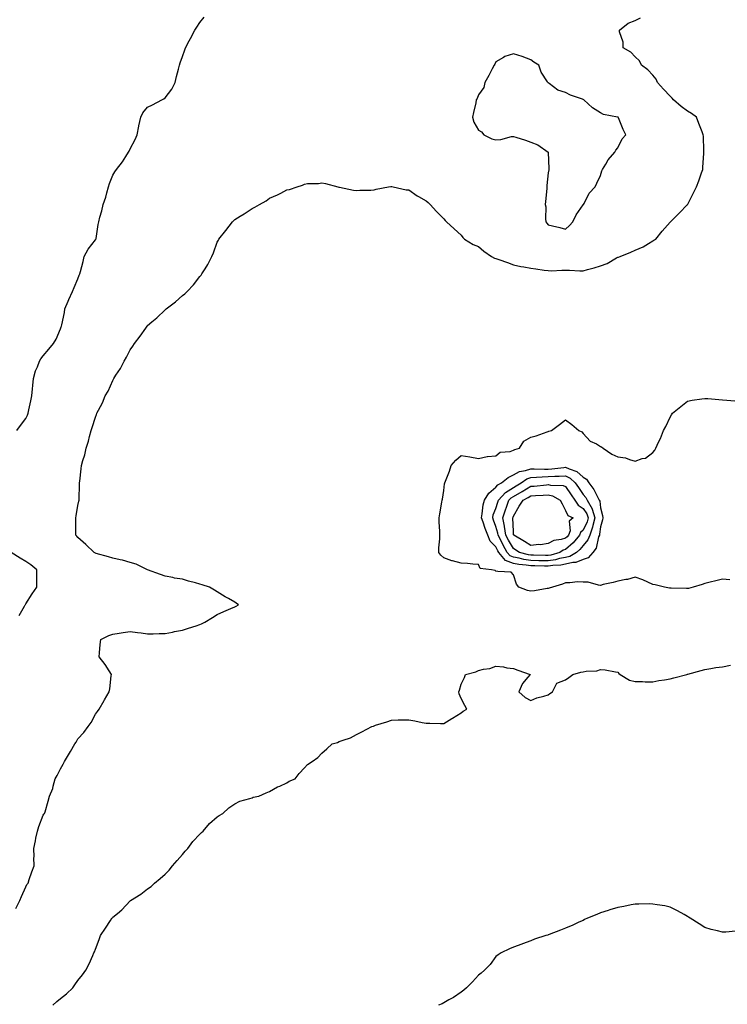
# Model space of a CAD drawing. Units: inches. Extents: x 876083 to 878723, y 7274138 to 7276778.
# Drawn here: x 876505 to 876911, y 7275342 to 7275908 of the extents above; entities that cross this region are included whole.
import ezdxf

# ---------------------------------------------------------------- set-up
doc = ezdxf.new("R2010")
doc.units = ezdxf.units.IN
doc.header["$MEASUREMENT"] = 0
doc.layers.add('Contour_87607274', color=7, linetype='Continuous', true_color=0x61c2f9)

msp = doc.modelspace()

# ---------------------------------------------------------------- linework, layer by layer
at = {"layer": 'Contour_87607274'}
for points in [[(876503.03, 7275671.92, 3345), (876505.05, 7275674.92, 3345), (876508.05, 7275678.81, 3345), (876509.14, 7275680.83, 3345), (876509.55, 7275681.92, 3345), (876509.95, 7275683.82, 3345), (876511.01, 7275688.96, 3345), (876511.64, 7275691.92, 3345), (876511.98, 7275695.85, 3345), (876512.1, 7275697.87, 3345), (876512.48, 7275701.92, 3345), (876513.76, 7275706.21, 3345), (876514.76, 7275708.63, 3345), (876515.94, 7275711.92, 3345), (876516.71, 7275713.26, 3345), (876518.05, 7275714.93, 3345), (876521.28, 7275718.69, 3345), (876524.11, 7275721.92, 3345), (876525.52, 7275724.45, 3345), (876528.05, 7275730.43, 3345), (876528.47, 7275731.5, 3345), (876528.65, 7275731.92, 3345), (876528.75, 7275732.62, 3345), (876530.27, 7275739.7, 3345), (876530.55, 7275741.92, 3345), (876532.41, 7275746.29, 3345), (876532.78, 7275747.19, 3345), (876535.02, 7275751.92, 3345), (876535.84, 7275754.14, 3345), (876538.05, 7275759.21, 3345), (876538.81, 7275761.16, 3345), (876539.17, 7275761.92, 3345), (876539.51, 7275763.38, 3345), (876540.97, 7275769, 3345), (876541.61, 7275771.92, 3345), (876543.86, 7275776.11, 3345), (876548.05, 7275781.44, 3345), (876548.28, 7275781.69, 3345), (876548.41, 7275781.92, 3345), (876548.52, 7275782.39, 3345), (876549.63, 7275790.34, 3345), (876550.07, 7275791.92, 3345), (876550.71, 7275794.58, 3345), (876551.69, 7275798.28, 3345), (876552.51, 7275801.92, 3345), (876554.01, 7275805.96, 3345), (876554.62, 7275808.49, 3345), (876555.68, 7275811.92, 3345), (876556.16, 7275813.81, 3345), (876558.05, 7275818.76, 3345), (876559.28, 7275820.69, 3345), (876560.1, 7275821.92, 3345), (876563.66, 7275826.31, 3345), (876565.55, 7275829.42, 3345), (876567.17, 7275831.92, 3345), (876567.51, 7275832.47, 3345), (876568.05, 7275833.74, 3345), (876570.82, 7275839.15, 3345), (876571.97, 7275841.92, 3345), (876573.09, 7275846.88, 3345), (876573.1, 7275846.98, 3345), (876574.19, 7275851.92, 3345), (876575.39, 7275854.58, 3345), (876578.05, 7275857.82, 3345), (876580.92, 7275859.05, 3345), (876586.29, 7275861.92, 3345), (876587.4, 7275862.56, 3345), (876588.05, 7275863.07, 3345), (876591.87, 7275868.1, 3345), (876593.79, 7275871.92, 3345), (876594.69, 7275875.28, 3345), (876595.72, 7275879.59, 3345), (876596.32, 7275881.92, 3345), (876596.82, 7275883.15, 3345), (876598.05, 7275886.82, 3345), (876599.38, 7275890.59, 3345), (876599.89, 7275891.92, 3345), (876601.96, 7275895.84, 3345), (876602.72, 7275897.25, 3345), (876605.21, 7275901.92, 3345), (876606.35, 7275903.62, 3345), (876608.05, 7275906.37, 3345), (876610.56, 7275909.41, 3345)], [(876502.46, 7275397.51, 3344), (876504.67, 7275401.92, 3344), (876505.6, 7275404.36, 3344), (876508.05, 7275409.79, 3344), (876508.79, 7275411.19, 3344), (876509.38, 7275411.92, 3344), (876510.11, 7275413.98, 3344), (876511.57, 7275418.4, 3344), (876512.93, 7275421.92, 3344), (876512.77, 7275426.64, 3344), (876512.83, 7275427.13, 3344), (876512.71, 7275431.92, 3344), (876513.6, 7275436.37, 3344), (876513.89, 7275437.76, 3344), (876514.75, 7275441.92, 3344), (876515.54, 7275444.43, 3344), (876518.05, 7275450.97, 3344), (876518.43, 7275451.54, 3344), (876518.84, 7275451.92, 3344), (876519.16, 7275453.03, 3344), (876520.97, 7275459, 3344), (876521.81, 7275461.92, 3344), (876523.63, 7275466.34, 3344), (876523.77, 7275467.64, 3344), (876524.9, 7275471.92, 3344), (876526.05, 7275473.91, 3344), (876528.05, 7275477.72, 3344), (876529.61, 7275480.36, 3344), (876530.3, 7275481.92, 3344), (876533.24, 7275486.72, 3344), (876533.78, 7275487.64, 3344), (876536.29, 7275491.92, 3344), (876536.99, 7275492.97, 3344), (876538.05, 7275494.8, 3344), (876541.38, 7275498.59, 3344), (876543.94, 7275501.92, 3344), (876545.62, 7275504.35, 3344), (876548.05, 7275509.04, 3344), (876549.37, 7275510.6, 3344), (876550.29, 7275511.92, 3344), (876553.14, 7275516.83, 3344), (876553.36, 7275517.23, 3344), (876556.02, 7275521.92, 3344), (876556.31, 7275523.66, 3344), (876557.2, 7275531.07, 3344), (876557.34, 7275531.92, 3344), (876555.98, 7275533.99, 3344), (876553.74, 7275537.61, 3344), (876550.2, 7275541.92, 3344), (876550.5, 7275544.37, 3344), (876550.82, 7275549.15, 3344), (876551.21, 7275551.92, 3344), (876555.83, 7275554.15, 3344), (876558.05, 7275554.99, 3344), (876561.7, 7275555.57, 3344), (876563.94, 7275556.03, 3344), (876568.05, 7275556.62, 3344), (876572.15, 7275556.02, 3344), (876574.29, 7275555.68, 3344), (876578.05, 7275555.11, 3344), (876581.31, 7275555.17, 3344), (876584.67, 7275555.3, 3344), (876588.05, 7275555.37, 3344), (876592.36, 7275556.23, 3344), (876593.49, 7275556.48, 3344), (876598.05, 7275557.33, 3344), (876601.52, 7275558.44, 3344), (876605.99, 7275559.86, 3344), (876608.05, 7275560.52, 3344), (876608.98, 7275560.98, 3344), (876610.9, 7275561.92, 3344), (876615.33, 7275564.63, 3344), (876618.05, 7275566.23, 3344), (876621.9, 7275568.07, 3344), (876625.92, 7275569.79, 3344), (876628.05, 7275570.75, 3344), (876628.88, 7275571.09, 3344), (876630.24, 7275571.92, 3344), (876628.95, 7275572.82, 3344), (876628.05, 7275573.44, 3344), (876624.48, 7275575.49, 3344), (876622.64, 7275576.51, 3344), (876618.05, 7275579.35, 3344), (876616.5, 7275580.37, 3344), (876613.59, 7275581.92, 3344), (876609.39, 7275583.27, 3344), (876608.05, 7275583.73, 3344), (876605.53, 7275584.44, 3344), (876601.6, 7275585.47, 3344), (876598.05, 7275586.52, 3344), (876593.4, 7275587.27, 3344), (876592.49, 7275587.48, 3344), (876588.05, 7275588.3, 3344), (876585.47, 7275589.34, 3344), (876578.05, 7275591.92, 3344), (876571.42, 7275595.29, 3344), (876568.05, 7275596.14, 3344), (876563.61, 7275597.49, 3344), (876562.26, 7275597.71, 3344), (876558.05, 7275598.75, 3344), (876555.55, 7275599.42, 3344), (876548.58, 7275601.39, 3344), (876548.05, 7275601.54, 3344), (876547.79, 7275601.66, 3344), (876547.28, 7275601.92, 3344), (876542.66, 7275606.53, 3344), (876538.05, 7275610.63, 3344), (876537.45, 7275611.32, 3344), (876536.85, 7275611.92, 3344), (876536.87, 7275613.1, 3344), (876536.91, 7275620.79, 3344), (876536.93, 7275621.92, 3344), (876537.08, 7275622.89, 3344), (876538.05, 7275628.85, 3344), (876538.61, 7275631.36, 3344), (876538.74, 7275631.92, 3344), (876538.79, 7275632.65, 3344), (876538.95, 7275641.02, 3344), (876539.01, 7275641.92, 3344), (876539.12, 7275642.98, 3344), (876539.93, 7275650.04, 3344), (876540.12, 7275651.92, 3344), (876540.87, 7275654.73, 3344), (876541.92, 7275658.05, 3344), (876542.78, 7275661.92, 3344), (876544.02, 7275665.95, 3344), (876544.63, 7275668.5, 3344), (876545.58, 7275671.92, 3344), (876546.24, 7275673.73, 3344), (876548.05, 7275679.69, 3344), (876548.74, 7275681.23, 3344), (876548.99, 7275681.92, 3344), (876549.87, 7275683.75, 3344), (876552.06, 7275687.92, 3344), (876553.73, 7275691.92, 3344), (876555.32, 7275694.64, 3344), (876558.05, 7275700.8, 3344), (876558.5, 7275701.47, 3344), (876558.7, 7275701.92, 3344), (876559.83, 7275703.7, 3344), (876562.44, 7275707.53, 3344), (876564.62, 7275711.92, 3344), (876565.93, 7275714.04, 3344), (876568.05, 7275718.4, 3344), (876569.59, 7275720.39, 3344), (876570.5, 7275721.92, 3344), (876573.81, 7275726.16, 3344), (876577.01, 7275730.88, 3344), (876577.73, 7275731.92, 3344), (876577.88, 7275732.1, 3344), (876578.05, 7275732.29, 3344), (876580.55, 7275734.42, 3344), (876583.26, 7275736.71, 3344), (876588.05, 7275741.34, 3344), (876588.39, 7275741.58, 3344), (876588.77, 7275741.92, 3344), (876594.1, 7275745.87, 3344), (876598.05, 7275749.59, 3344), (876599.39, 7275750.58, 3344), (876600.69, 7275751.92, 3344), (876604.38, 7275755.59, 3344), (876608.05, 7275760.54, 3344), (876608.73, 7275761.24, 3344), (876609.22, 7275761.92, 3344), (876611.03, 7275764.91, 3344), (876612.61, 7275767.36, 3344), (876614.88, 7275771.92, 3344), (876615.82, 7275774.15, 3344), (876618.05, 7275780.1, 3344), (876618.69, 7275781.28, 3344), (876619.03, 7275781.92, 3344), (876623.05, 7275786.92, 3344), (876626.76, 7275791.92, 3344), (876627.44, 7275792.54, 3344), (876628.05, 7275793.18, 3344), (876631.23, 7275795.1, 3344), (876633.55, 7275796.42, 3344), (876638.05, 7275799.6, 3344), (876639.65, 7275800.32, 3344), (876642.36, 7275801.92, 3344), (876646.03, 7275803.94, 3344), (876648.05, 7275805.46, 3344), (876652.67, 7275807.3, 3344), (876654.46, 7275808.34, 3344), (876658.05, 7275810.17, 3344), (876659.51, 7275810.46, 3344), (876663.94, 7275811.92, 3344), (876667.02, 7275812.95, 3344), (876668.05, 7275813.54, 3344), (876669.93, 7275813.8, 3344), (876676.07, 7275813.9, 3344), (876678.05, 7275814.28, 3344), (876680.1, 7275813.97, 3344), (876687.31, 7275811.92, 3344), (876687.92, 7275811.78, 3344), (876688.05, 7275811.74, 3344), (876688.25, 7275811.71, 3344), (876696.27, 7275810.14, 3344), (876698.05, 7275809.84, 3344), (876699.96, 7275810.01, 3344), (876706.18, 7275810.05, 3344), (876708.05, 7275810.19, 3344), (876709.34, 7275810.63, 3344), (876716.38, 7275811.92, 3344), (876717.78, 7275812.19, 3344), (876718.05, 7275812.17, 3344), (876718.22, 7275812.09, 3344), (876719.11, 7275811.92, 3344), (876726.45, 7275810.32, 3344), (876728.05, 7275810.21, 3344), (876732.88, 7275806.75, 3344), (876733.52, 7275806.45, 3344), (876738.05, 7275804, 3344), (876739.03, 7275802.91, 3344), (876740.21, 7275801.92, 3344), (876743.88, 7275797.75, 3344), (876748.05, 7275793.63, 3344), (876748.85, 7275792.72, 3344), (876749.59, 7275791.92, 3344), (876754, 7275787.88, 3344), (876758.05, 7275784.27, 3344), (876758.95, 7275782.82, 3344), (876759.9, 7275781.92, 3344), (876765.02, 7275778.89, 3344), (876768.05, 7275777.69, 3344), (876771.16, 7275775.04, 3344), (876775.51, 7275771.92, 3344), (876777.17, 7275771.04, 3344), (876778.05, 7275770.83, 3344), (876779.77, 7275770.2, 3344), (876784.66, 7275768.52, 3344), (876788.05, 7275767.22, 3344), (876792.28, 7275766.15, 3344), (876793.97, 7275766, 3344), (876798.05, 7275765.2, 3344), (876800.96, 7275764.83, 3344), (876805.78, 7275764.19, 3344), (876808.05, 7275763.89, 3344), (876809.91, 7275763.78, 3344), (876815.82, 7275764.16, 3344), (876818.05, 7275764.05, 3344), (876820.3, 7275764.17, 3344), (876826.28, 7275763.69, 3344), (876828.05, 7275763.81, 3344), (876830.66, 7275764.54, 3344), (876834.44, 7275765.53, 3344), (876838.05, 7275766.54, 3344), (876841.94, 7275768.03, 3344), (876847.25, 7275771.12, 3344), (876848.05, 7275771.53, 3344), (876848.37, 7275771.6, 3344), (876849.4, 7275771.92, 3344), (876855.55, 7275774.42, 3344), (876858.05, 7275775.68, 3344), (876862.54, 7275777.43, 3344), (876865.59, 7275779.46, 3344), (876868.05, 7275780.89, 3344), (876868.7, 7275781.27, 3344), (876869.79, 7275781.92, 3344), (876873.51, 7275786.46, 3344), (876878.05, 7275791.59, 3344), (876878.19, 7275791.78, 3344), (876878.31, 7275791.92, 3344), (876883.13, 7275796.84, 3344), (876888.05, 7275801.78, 3344), (876888.1, 7275801.87, 3344), (876888.12, 7275801.92, 3344), (876888.19, 7275802.06, 3344), (876891.51, 7275808.46, 3344), (876893.18, 7275811.92, 3344), (876894.48, 7275815.49, 3344), (876896.1, 7275819.97, 3344), (876896.8, 7275821.92, 3344), (876896.85, 7275823.12, 3344), (876897.35, 7275831.23, 3344), (876897.37, 7275831.92, 3344), (876897.33, 7275832.64, 3344), (876897.14, 7275841, 3344), (876897.07, 7275841.92, 3344), (876896.44, 7275843.53, 3344), (876894.44, 7275848.32, 3344), (876893.13, 7275851.92, 3344), (876890.28, 7275854.15, 3344), (876888.05, 7275855.54, 3344), (876884.3, 7275858.17, 3344), (876880.04, 7275861.92, 3344), (876879.14, 7275863, 3344), (876878.05, 7275864.04, 3344), (876874.3, 7275868.17, 3344), (876870.84, 7275871.92, 3344), (876869.96, 7275873.83, 3344), (876868.05, 7275876.18, 3344), (876865.23, 7275879.1, 3344), (876861.57, 7275881.92, 3344), (876860.49, 7275884.36, 3344), (876858.05, 7275886.73, 3344), (876855.49, 7275889.35, 3344), (876851.14, 7275891.92, 3344), (876851.15, 7275895.03, 3344), (876849.03, 7275900.93, 3344), (876849.06, 7275901.92, 3344), (876853.97, 7275906, 3344), (876858.05, 7275907.47, 3344), (876860.97, 7275908.99, 3344)], [(876912.34, 7275586.21, 3343), (876908.05, 7275586.54, 3343), (876904.27, 7275585.7, 3343), (876900.94, 7275584.81, 3343), (876898.05, 7275584.12, 3343), (876896.39, 7275583.58, 3343), (876891.35, 7275581.92, 3343), (876888.65, 7275581.32, 3343), (876888.05, 7275581.24, 3343), (876887.39, 7275581.27, 3343), (876878.61, 7275581.35, 3343), (876878.05, 7275581.38, 3343), (876877.64, 7275581.51, 3343), (876874.82, 7275581.92, 3343), (876869.45, 7275583.32, 3343), (876868.05, 7275583.59, 3343), (876865.14, 7275584.83, 3343), (876862.33, 7275586.2, 3343), (876858.05, 7275587.68, 3343), (876853.48, 7275586.49, 3343), (876852.53, 7275586.39, 3343), (876848.05, 7275585.49, 3343), (876845.3, 7275584.67, 3343), (876839.58, 7275583.45, 3343), (876838.05, 7275583.04, 3343), (876836.83, 7275583.14, 3343), (876830.97, 7275584.84, 3343), (876828.05, 7275584.97, 3343), (876824.9, 7275585.07, 3343), (876820.54, 7275584.41, 3343), (876818.05, 7275584.52, 3343), (876816.32, 7275583.65, 3343), (876810.59, 7275581.92, 3343), (876808.55, 7275581.42, 3343), (876808.05, 7275581.32, 3343), (876807.43, 7275581.3, 3343), (876800.12, 7275579.85, 3343), (876798.05, 7275579.8, 3343), (876796.17, 7275580.04, 3343), (876791.26, 7275581.92, 3343), (876789.77, 7275583.64, 3343), (876788.05, 7275589.16, 3343), (876786.8, 7275590.67, 3343), (876779.06, 7275590.91, 3343), (876778.05, 7275591.29, 3343), (876777.66, 7275591.53, 3343), (876775.55, 7275591.92, 3343), (876768.88, 7275592.75, 3343), (876768.05, 7275595.01, 3343), (876764.68, 7275595.29, 3343), (876761.72, 7275595.58, 3343), (876758.05, 7275595.88, 3343), (876753.16, 7275597.04, 3343), (876752.76, 7275597.21, 3343), (876748.05, 7275598.77, 3343), (876746.47, 7275600.34, 3343), (876745.21, 7275601.92, 3343), (876745.3, 7275604.66, 3343), (876745.82, 7275609.69, 3343), (876745.89, 7275611.92, 3343), (876745.79, 7275614.18, 3343), (876745.47, 7275619.34, 3343), (876745.38, 7275621.92, 3343), (876745.76, 7275624.21, 3343), (876747.04, 7275630.9, 3343), (876747.21, 7275631.92, 3343), (876747.37, 7275632.59, 3343), (876748.05, 7275637.6, 3343), (876748.52, 7275641.44, 3343), (876748.67, 7275641.92, 3343), (876749.01, 7275642.89, 3343), (876751.41, 7275648.56, 3343), (876752.4, 7275651.92, 3343), (876754.93, 7275655.04, 3343), (876758.05, 7275657.63, 3343), (876763.02, 7275656.95, 3343), (876763.08, 7275656.95, 3343), (876768.05, 7275655.95, 3343), (876772.94, 7275657.03, 3343), (876773.11, 7275656.98, 3343), (876778.05, 7275657.41, 3343), (876780.41, 7275659.56, 3343), (876786.15, 7275660.02, 3343), (876788.05, 7275660.7, 3343), (876788.93, 7275661.04, 3343), (876791.52, 7275661.92, 3343), (876794.13, 7275665.84, 3343), (876798.05, 7275668.12, 3343), (876801.05, 7275668.92, 3343), (876807.45, 7275671.31, 3343), (876808.05, 7275671.51, 3343), (876808.4, 7275671.57, 3343), (876809.85, 7275671.92, 3343), (876814.44, 7275675.53, 3343), (876818.05, 7275678.11, 3343), (876821.61, 7275675.48, 3343), (876825.67, 7275671.92, 3343), (876827.37, 7275671.25, 3343), (876828.05, 7275670.22, 3343), (876832.1, 7275665.97, 3343), (876835.69, 7275664.28, 3343), (876838.05, 7275662.9, 3343), (876838.67, 7275662.55, 3343), (876839.59, 7275661.92, 3343), (876844.6, 7275658.46, 3343), (876848.05, 7275656.88, 3343), (876852.37, 7275656.24, 3343), (876854.7, 7275655.27, 3343), (876858.05, 7275654.48, 3343), (876862.06, 7275655.93, 3343), (876863.8, 7275656.17, 3343), (876868.05, 7275659.44, 3343), (876869.24, 7275660.74, 3343), (876869.82, 7275661.92, 3343), (876871.38, 7275665.25, 3343), (876872.58, 7275667.39, 3343), (876874.16, 7275671.92, 3343), (876875.61, 7275674.36, 3343), (876878.05, 7275679.66, 3343), (876878.91, 7275681.06, 3343), (876879.39, 7275681.92, 3343), (876884.1, 7275685.87, 3343), (876888.05, 7275688.89, 3343), (876890.62, 7275689.34, 3343), (876896.25, 7275690.12, 3343), (876898.05, 7275690.44, 3343), (876899.63, 7275690.34, 3343), (876905.93, 7275689.8, 3343), (876908.05, 7275689.66, 3343), (876910.53, 7275689.44, 3343), (876915.16, 7275689.03, 3343)], [(876504.25, 7275565.72, 3345), (876507.28, 7275571.15, 3345), (876507.73, 7275571.92, 3345), (876507.86, 7275572.11, 3345), (876508.05, 7275572.41, 3345), (876511.86, 7275578.11, 3345), (876514.39, 7275581.92, 3345), (876514.5, 7275585.47, 3345), (876514.44, 7275588.32, 3345), (876514.54, 7275591.92, 3345), (876510.99, 7275594.86, 3345), (876508.05, 7275596.68, 3345), (876504.87, 7275598.75, 3345), (876499.63, 7275601.92, 3345)], [(876523.7, 7275341.92, 3343), (876525.96, 7275344.01, 3343), (876528.05, 7275345.62, 3343), (876531.51, 7275348.46, 3343), (876535.08, 7275351.92, 3343), (876536.36, 7275353.61, 3343), (876538.05, 7275356.11, 3343), (876540.62, 7275359.35, 3343), (876542.49, 7275361.92, 3343), (876544.4, 7275365.57, 3343), (876546.54, 7275370.42, 3343), (876547.25, 7275371.92, 3343), (876547.48, 7275372.49, 3343), (876548.05, 7275374.07, 3343), (876550.32, 7275379.65, 3343), (876551.01, 7275381.92, 3343), (876553.89, 7275386.08, 3343), (876556.68, 7275390.55, 3343), (876557.56, 7275391.92, 3343), (876557.82, 7275392.14, 3343), (876558.05, 7275392.38, 3343), (876560.72, 7275394.6, 3343), (876563.3, 7275396.67, 3343), (876568.05, 7275401.81, 3343), (876568.11, 7275401.85, 3343), (876568.19, 7275401.92, 3343), (876574.25, 7275405.73, 3343), (876578.05, 7275408.75, 3343), (876580, 7275409.98, 3343), (876582.09, 7275411.92, 3343), (876585.35, 7275414.62, 3343), (876588.05, 7275417.19, 3343), (876590.47, 7275419.5, 3343), (876592.42, 7275421.92, 3343), (876595, 7275424.97, 3343), (876598.05, 7275428.49, 3343), (876599.68, 7275430.29, 3343), (876601.17, 7275431.92, 3343), (876604.09, 7275435.88, 3343), (876608.05, 7275440.2, 3343), (876608.91, 7275441.06, 3343), (876609.97, 7275441.92, 3343), (876613.66, 7275446.31, 3343), (876618.05, 7275450.03, 3343), (876619.12, 7275450.85, 3343), (876621.15, 7275451.92, 3343), (876624.72, 7275455.25, 3343), (876628.05, 7275457.53, 3343), (876630.99, 7275458.98, 3343), (876636.69, 7275460.55, 3343), (876638.05, 7275461.06, 3343), (876638.68, 7275461.29, 3343), (876641.92, 7275461.92, 3343), (876646.15, 7275463.82, 3343), (876648.05, 7275464.53, 3343), (876652.67, 7275467.3, 3343), (876653.88, 7275467.75, 3343), (876658.05, 7275469.58, 3343), (876659.4, 7275470.57, 3343), (876662.69, 7275471.92, 3343), (876664.99, 7275474.98, 3343), (876668.05, 7275478.19, 3343), (876669.75, 7275480.22, 3343), (876672.48, 7275481.92, 3343), (876675.86, 7275484.11, 3343), (876678.05, 7275486.62, 3343), (876680.87, 7275489.1, 3343), (876683.92, 7275491.92, 3343), (876687.14, 7275492.83, 3343), (876688.05, 7275493.27, 3343), (876690.3, 7275494.17, 3343), (876694.49, 7275495.48, 3343), (876698.05, 7275497.29, 3343), (876701.12, 7275498.85, 3343), (876706.76, 7275501.92, 3343), (876707.72, 7275502.25, 3343), (876708.05, 7275502.42, 3343), (876708.82, 7275502.69, 3343), (876715.42, 7275504.55, 3343), (876718.05, 7275505.66, 3343), (876721.89, 7275505.76, 3343), (876724.22, 7275505.75, 3343), (876728.05, 7275505.88, 3343), (876731.38, 7275505.25, 3343), (876735.62, 7275504.35, 3343), (876738.05, 7275503.88, 3343), (876740.05, 7275503.92, 3343), (876746.28, 7275503.69, 3343), (876748.05, 7275503.77, 3343), (876752.72, 7275506.59, 3343), (876753.13, 7275506.84, 3343), (876758.05, 7275509.85, 3343), (876759.22, 7275510.76, 3343), (876761.38, 7275511.92, 3343), (876760.23, 7275514.11, 3343), (876758.05, 7275517.99, 3343), (876756.9, 7275520.77, 3343), (876756.74, 7275521.92, 3343), (876757.08, 7275522.89, 3343), (876758.05, 7275526.27, 3343), (876759.91, 7275530.06, 3343), (876760.62, 7275531.92, 3343), (876766.51, 7275533.45, 3343), (876768.05, 7275534.05, 3343), (876770.96, 7275534.83, 3343), (876774.6, 7275535.37, 3343), (876778.05, 7275536.61, 3343), (876782.46, 7275536.33, 3343), (876784.24, 7275535.73, 3343), (876788.05, 7275535.32, 3343), (876790.53, 7275534.4, 3343), (876797.67, 7275531.92, 3343), (876796.38, 7275530.25, 3343), (876793.34, 7275526.63, 3343), (876791.24, 7275521.92, 3343), (876794.78, 7275518.66, 3343), (876798.05, 7275516.84, 3343), (876801.57, 7275518.4, 3343), (876805.46, 7275519.33, 3343), (876808.05, 7275520.21, 3343), (876809.02, 7275520.95, 3343), (876810.57, 7275521.92, 3343), (876813.05, 7275526.92, 3343), (876818.05, 7275528.75, 3343), (876819.94, 7275530.04, 3343), (876822.09, 7275531.92, 3343), (876826.71, 7275533.26, 3343), (876828.05, 7275533.31, 3343), (876829.83, 7275533.7, 3343), (876835.99, 7275533.98, 3343), (876838.05, 7275534.67, 3343), (876840.65, 7275534.53, 3343), (876846.64, 7275533.33, 3343), (876848.05, 7275533.21, 3343), (876848.63, 7275532.5, 3343), (876849.27, 7275531.92, 3343), (876854.68, 7275528.55, 3343), (876858.05, 7275527.83, 3343), (876862.2, 7275527.78, 3343), (876863.71, 7275527.58, 3343), (876868.05, 7275527.54, 3343), (876871.55, 7275528.41, 3343), (876874.81, 7275528.68, 3343), (876878.05, 7275529.29, 3343), (876880.13, 7275529.84, 3343), (876887.68, 7275531.92, 3343), (876887.95, 7275532.02, 3343), (876888.05, 7275532.04, 3343), (876888.21, 7275532.09, 3343), (876895.76, 7275534.21, 3343), (876898.05, 7275534.8, 3343), (876901.32, 7275535.19, 3343), (876904.18, 7275535.79, 3343), (876908.05, 7275536.16, 3343), (876912.7, 7275537.27, 3343)], [(876915.6, 7275384.37, 3342), (876910.03, 7275383.9, 3342), (876908.05, 7275383.9, 3342), (876905.32, 7275384.64, 3342), (876901.55, 7275385.42, 3342), (876898.05, 7275386.59, 3342), (876894.66, 7275388.53, 3342), (876889.45, 7275391.92, 3342), (876888.6, 7275392.47, 3342), (876888.05, 7275392.79, 3342), (876886.08, 7275393.89, 3342), (876882.29, 7275396.16, 3342), (876878.05, 7275398.12, 3342), (876875.04, 7275398.91, 3342), (876870.52, 7275399.45, 3342), (876868.05, 7275399.97, 3342), (876866.15, 7275400.03, 3342), (876860.15, 7275399.82, 3342), (876858.05, 7275399.88, 3342), (876855.57, 7275399.44, 3342), (876851.37, 7275398.6, 3342), (876848.05, 7275398.01, 3342), (876843.39, 7275396.58, 3342), (876842.42, 7275396.29, 3342), (876838.05, 7275394.95, 3342), (876835.91, 7275394.06, 3342), (876830.57, 7275391.92, 3342), (876828.94, 7275391.03, 3342), (876828.05, 7275390.59, 3342), (876825.64, 7275389.51, 3342), (876822.08, 7275387.9, 3342), (876818.05, 7275386.13, 3342), (876815.01, 7275384.96, 3342), (876808.59, 7275382.46, 3342), (876808.05, 7275382.25, 3342), (876807.78, 7275382.19, 3342), (876806.68, 7275381.92, 3342), (876800.25, 7275379.72, 3342), (876798.05, 7275378.88, 3342), (876793.27, 7275377.13, 3342), (876792.95, 7275377.02, 3342), (876788.05, 7275375.23, 3342), (876785.79, 7275374.19, 3342), (876780.99, 7275371.92, 3342), (876779.24, 7275370.73, 3342), (876778.05, 7275369.77, 3342), (876774.64, 7275365.33, 3342), (876771.47, 7275361.92, 3342), (876769.63, 7275360.34, 3342), (876768.05, 7275359.06, 3342), (876764.66, 7275355.31, 3342), (876761.22, 7275351.92, 3342), (876759.51, 7275350.46, 3342), (876758.05, 7275349.42, 3342), (876753.62, 7275346.35, 3342), (876751.03, 7275344.9, 3342), (876748.05, 7275343.13, 3342), (876747.23, 7275342.74, 3342), (876745.11, 7275341.92, 3342)]]:
    msp.add_polyline3d(points, dxfattribs=at)
for points in [[(876818.05, 7275787.71, 3345), (876820.27, 7275789.7, 3345), (876822.22, 7275791.92, 3345), (876824.14, 7275795.84, 3345), (876828.05, 7275801.56, 3345), (876828.18, 7275801.79, 3345), (876828.27, 7275801.92, 3345), (876828.59, 7275802.47, 3345), (876831.62, 7275808.36, 3345), (876834.98, 7275811.92, 3345), (876835.9, 7275814.07, 3345), (876838.05, 7275818.49, 3345), (876838.83, 7275821.14, 3345), (876839.16, 7275821.92, 3345), (876841.05, 7275824.92, 3345), (876842.52, 7275827.46, 3345), (876846.23, 7275831.92, 3345), (876846.86, 7275833.11, 3345), (876848.05, 7275834.46, 3345), (876850.49, 7275839.49, 3345), (876852.67, 7275841.92, 3345), (876851.08, 7275844.95, 3345), (876848.33, 7275851.64, 3345), (876848.2, 7275851.92, 3345), (876848.11, 7275851.98, 3345), (876848.05, 7275852.02, 3345), (876847.91, 7275852.06, 3345), (876839.73, 7275853.61, 3345), (876838.05, 7275854.44, 3345), (876833.43, 7275857.3, 3345), (876828.4, 7275861.92, 3345), (876828.19, 7275862.06, 3345), (876828.05, 7275862.16, 3345), (876827.63, 7275862.34, 3345), (876820.85, 7275864.72, 3345), (876818.05, 7275866.19, 3345), (876813.55, 7275867.42, 3345), (876808.53, 7275871.43, 3345), (876808.05, 7275871.75, 3345), (876807.93, 7275871.8, 3345), (876807.86, 7275871.92, 3345), (876807.62, 7275872.35, 3345), (876803.95, 7275877.82, 3345), (876802.57, 7275881.92, 3345), (876799.79, 7275883.66, 3345), (876798.05, 7275884.93, 3345), (876793.17, 7275886.8, 3345), (876793, 7275886.87, 3345), (876788.05, 7275888.36, 3345), (876783.17, 7275886.8, 3345), (876782.39, 7275886.27, 3345), (876778.05, 7275883.78, 3345), (876777.44, 7275882.53, 3345), (876777.02, 7275881.92, 3345), (876775.89, 7275879.75, 3345), (876773.95, 7275876.02, 3345), (876771.72, 7275871.92, 3345), (876770.99, 7275868.98, 3345), (876768.05, 7275864.91, 3345), (876767.16, 7275862.81, 3345), (876766.77, 7275861.92, 3345), (876766.4, 7275860.27, 3345), (876765.2, 7275854.77, 3345), (876764.57, 7275851.92, 3345), (876765.3, 7275849.17, 3345), (876768.05, 7275844.55, 3345), (876769.74, 7275843.61, 3345), (876771.04, 7275841.92, 3345), (876775.63, 7275839.5, 3345), (876778.05, 7275838.97, 3345), (876780.78, 7275839.19, 3345), (876786.95, 7275840.83, 3345), (876788.05, 7275840.94, 3345), (876789.53, 7275840.45, 3345), (876794.95, 7275838.82, 3345), (876798.05, 7275837.62, 3345), (876802.15, 7275836.02, 3345), (876808.05, 7275831.92, 3345), (876808.47, 7275822.34, 3345), (876808.41, 7275821.92, 3345), (876808.32, 7275821.65, 3345), (876808.05, 7275820, 3345), (876807.21, 7275812.76, 3345), (876807.19, 7275811.92, 3345), (876807.18, 7275811.05, 3345), (876806.4, 7275803.57, 3345), (876806.38, 7275801.92, 3345), (876806.6, 7275800.46, 3345), (876806.43, 7275793.54, 3345), (876806.61, 7275791.92, 3345), (876807.18, 7275791.05, 3345), (876808.05, 7275790.11, 3345), (876810.44, 7275789.53, 3345), (876814.73, 7275788.6, 3345)], [(876828.05, 7275597.83, 3342), (876823.88, 7275596.1, 3342), (876822.27, 7275596.14, 3342), (876818.05, 7275595.22, 3342), (876815.26, 7275594.71, 3342), (876810.64, 7275594.51, 3342), (876808.05, 7275594.13, 3342), (876805.82, 7275594.15, 3342), (876800.31, 7275594.19, 3342), (876798.05, 7275594.2, 3342), (876795.34, 7275594.63, 3342), (876791.1, 7275594.97, 3342), (876788.05, 7275595.55, 3342), (876783.44, 7275597.31, 3342), (876779.69, 7275601.92, 3342), (876779.1, 7275602.96, 3342), (876778.05, 7275605.13, 3342), (876774.65, 7275608.52, 3342), (876773.32, 7275611.92, 3342), (876771.89, 7275615.76, 3342), (876770.63, 7275619.34, 3342), (876769.7, 7275621.92, 3342), (876770.17, 7275624.04, 3342), (876770.71, 7275629.26, 3342), (876771.51, 7275631.92, 3342), (876773.95, 7275636.02, 3342), (876778.05, 7275639.48, 3342), (876779.14, 7275640.83, 3342), (876781.3, 7275641.92, 3342), (876784.97, 7275645, 3342), (876788.05, 7275646.45, 3342), (876791.46, 7275648.51, 3342), (876795.08, 7275648.95, 3342), (876798.05, 7275649.92, 3342), (876799.99, 7275649.98, 3342), (876805.9, 7275649.77, 3342), (876808.05, 7275649.83, 3342), (876810.04, 7275649.94, 3342), (876816.96, 7275650.83, 3342), (876818.05, 7275650.89, 3342), (876820.08, 7275649.89, 3342), (876824.49, 7275648.37, 3342), (876828.05, 7275645.13, 3342), (876830.09, 7275643.96, 3342), (876831.33, 7275641.92, 3342), (876834.21, 7275638.08, 3342), (876836.48, 7275633.48, 3342), (876837.36, 7275631.92, 3342), (876837.61, 7275631.48, 3342), (876838.05, 7275627.53, 3342), (876839.22, 7275623.09, 3342), (876839.39, 7275621.92, 3342), (876839.25, 7275620.72, 3342), (876838.05, 7275616.69, 3342), (876837.58, 7275612.39, 3342), (876837.41, 7275611.92, 3342), (876836.99, 7275610.86, 3342), (876835.55, 7275604.42, 3342), (876833.71, 7275601.92, 3342), (876831.02, 7275598.95, 3342)], [(876818.05, 7275599.1, 3341), (876814.6, 7275598.46, 3341), (876812.18, 7275597.79, 3341), (876808.05, 7275597.19, 3341), (876803.35, 7275597.22, 3341), (876802.74, 7275597.22, 3341), (876798.05, 7275597.26, 3341), (876794.03, 7275597.9, 3341), (876791.35, 7275598.62, 3341), (876788.05, 7275599.25, 3341), (876786.12, 7275599.99, 3341), (876784.54, 7275601.92, 3341), (876782.21, 7275606.08, 3341), (876780.64, 7275609.33, 3341), (876779.33, 7275611.92, 3341), (876779.17, 7275613.03, 3341), (876778.05, 7275616.9, 3341), (876776.66, 7275620.53, 3341), (876776.16, 7275621.92, 3341), (876776.5, 7275623.47, 3341), (876778.05, 7275627.25, 3341), (876779.18, 7275630.79, 3341), (876779.57, 7275631.92, 3341), (876783.5, 7275636.47, 3341), (876788.05, 7275639.32, 3341), (876789.71, 7275640.26, 3341), (876792.44, 7275641.92, 3341), (876795.7, 7275644.27, 3341), (876798.05, 7275645.05, 3341), (876801.27, 7275645.13, 3341), (876804.54, 7275645.43, 3341), (876808.05, 7275645.52, 3341), (876811.85, 7275645.72, 3341), (876814.29, 7275645.68, 3341), (876818.05, 7275645.9, 3341), (876820.72, 7275644.59, 3341), (876823.57, 7275641.92, 3341), (876825.36, 7275639.23, 3341), (876828.05, 7275635.33, 3341), (876829.55, 7275633.42, 3341), (876830.39, 7275631.92, 3341), (876833.19, 7275627.07, 3341), (876833.23, 7275626.74, 3341), (876834.74, 7275621.92, 3341), (876833.64, 7275617.51, 3341), (876833.52, 7275616.44, 3341), (876831.87, 7275611.92, 3341), (876830.77, 7275609.2, 3341), (876828.05, 7275605.86, 3341), (876826.27, 7275603.7, 3341), (876824.25, 7275601.92, 3341), (876820.37, 7275599.61, 3341)], [(876808.05, 7275600.25, 3340), (876806.39, 7275600.26, 3340), (876799.66, 7275600.31, 3340), (876798.05, 7275600.32, 3340), (876796.67, 7275600.53, 3340), (876791.52, 7275601.92, 3340), (876789.42, 7275603.3, 3340), (876788.05, 7275604.13, 3340), (876785.18, 7275609.05, 3340), (876783.72, 7275611.92, 3340), (876783.01, 7275616.88, 3340), (876782.98, 7275616.99, 3340), (876782.07, 7275621.92, 3340), (876783.57, 7275626.4, 3340), (876784.15, 7275628.02, 3340), (876785.51, 7275631.92, 3340), (876786.69, 7275633.29, 3340), (876788.05, 7275634.14, 3340), (876793.03, 7275636.94, 3340), (876793.15, 7275637.02, 3340), (876798.05, 7275639.95, 3340), (876799.89, 7275640.07, 3340), (876807, 7275640.87, 3340), (876808.05, 7275640.95, 3340), (876809.33, 7275640.64, 3340), (876816.57, 7275640.44, 3340), (876818.05, 7275639.8, 3340), (876821.2, 7275635.07, 3340), (876823.35, 7275631.92, 3340), (876825.22, 7275629.09, 3340), (876828.05, 7275627.28, 3340), (876830.26, 7275624.14, 3340), (876830.96, 7275621.92, 3340), (876830.38, 7275619.6, 3340), (876828.05, 7275614.81, 3340), (876826.55, 7275613.42, 3340), (876826.08, 7275611.92, 3340), (876822.4, 7275607.56, 3340), (876818.05, 7275603.68, 3340), (876816.71, 7275603.26, 3340), (876814.72, 7275601.92, 3340), (876809.51, 7275600.46, 3340)], [(876818.05, 7275610.14, 3339), (876815.46, 7275609.33, 3339), (876811.18, 7275608.79, 3339), (876808.05, 7275607.07, 3339), (876803.56, 7275606.41, 3339), (876802.56, 7275606.43, 3339), (876798.05, 7275605.94, 3339), (876794.42, 7275608.29, 3339), (876788.25, 7275611.92, 3339), (876788.2, 7275612.07, 3339), (876788.05, 7275614.2, 3339), (876787.81, 7275621.68, 3339), (876787.77, 7275621.92, 3339), (876787.84, 7275622.13, 3339), (876788.05, 7275622.72, 3339), (876791.42, 7275628.55, 3339), (876793.58, 7275631.92, 3339), (876796.46, 7275633.51, 3339), (876798.05, 7275634.46, 3339), (876800.78, 7275634.65, 3339), (876805.16, 7275634.81, 3339), (876808.05, 7275635.04, 3339), (876810.56, 7275634.43, 3339), (876814.83, 7275631.92, 3339), (876816.01, 7275629.88, 3339), (876818.05, 7275626.09, 3339), (876819.38, 7275623.25, 3339), (876822.4, 7275621.92, 3339), (876820.03, 7275619.95, 3339), (876820.56, 7275614.43, 3339), (876819.78, 7275611.92, 3339), (876818.99, 7275610.98, 3339)]]:
    msp.add_polyline3d(points, close=True, dxfattribs=at)

doc.saveas('drawing.dxf')
